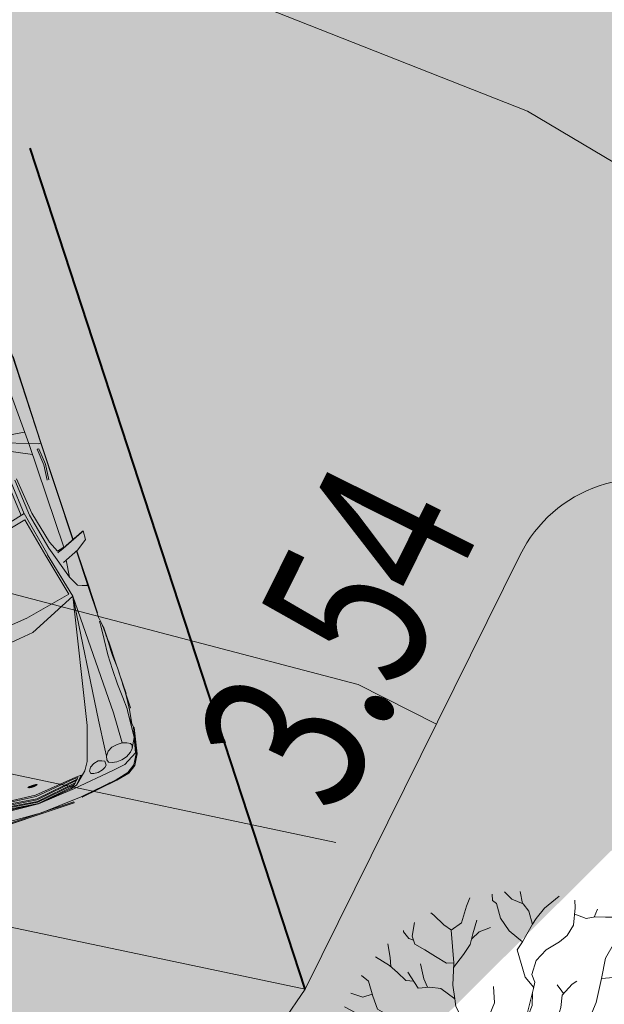
# Model space of a CAD drawing. Units: metres. Extents: x 439386 to 439805, y 6526256 to 6526677.
# Drawn here: x 439576 to 439581, y 6526337 to 6526344 of the extents above; entities that cross this region are included whole.
import ezdxf

# ---------------------------------------------------------------- set-up
doc = ezdxf.new("R2010")
doc.units = ezdxf.units.M
doc.header["$MEASUREMENT"] = 0
for name, color, linetype, lineweight in [('0_autod', 204, 'Continuous', 0), ('0_kõrgused', 7, 'Continuous', 0), ('0_mustkate_äär', 7, 'Continuous', 0), ('0_mõõdud', 7, 'Continuous', 0), ('0_säilitatavad puud', 7, 'Continuous', 0), ('0_teemärgistus', 7, 'Continuous', 0), ('0_vertikaal', 7, 'Continuous', 0), ('1_muru', 7, 'Continuous', 0), ('1_mustkate', 7, 'Continuous', 0)]:
    doc.layers.add(name, color=color, linetype=linetype, lineweight=lineweight)
doc.styles.add('Style-arial', font='arial.shx')
doc.dimstyles.new('PIKKUS', dxfattribs={"dimtxt": 4, "dimasz": 0, "dimexe": 2, "dimexo": 2, "dimgap": 2, "dimtad": 0, "dimzin": 3, "dimdsep": 46, "dimtxsty": 'Style-arial', "dimblk": 'TerminatorOpen', "dimcen": 0.09, "dimse1": 1, "dimse2": 1, "dimadec": 4, "dimazin": 1, "dimtfac": 1, "dimtofl": 0, "dimtmove": 0, "dimatfit": 3, "dimldrblk": 'NONE', "dimfxl": 1, "dimfrac": 2, "dimtzin": 3, "dimlwd": 0, "dimarcsym": 0})

# ---------------------------------------------------------------- blocks, each defined once
blk = doc.blocks.new('*U13')
at = {"layer": '0_autod', "color": 136, "linetype": 'Continuous', "lineweight": 0}
for p, q in [((0.4674, 0.6288), (-0.203, 1.3569)), ((0.0212, 1.2789), (0.5469, 0.6651)), ((0.5465, 0.6695), (0.1173, 1.1715)), ((0.3807, 0.8624), (0.1182, 1.1685)), ((0.5446, 0.6708), (0.3807, 0.8624)), ((0.4076, 0.6937), (0.2631, 0.5987)), ((0.5356, 0.6558), (0.4674, 0.6288)), ((0.5356, 0.6558), (0.5469, 0.6651)), ((0.5465, 0.6695), (0.5446, 0.6708)), ((1.0356, 0.1047), (0.5446, 0.6708)), ((1.0367, 0.1068), (0.5465, 0.6695)), ((1.0349, 0.1032), (0.5469, 0.6651)), ((0.2929, 0.5621), (0.4674, 0.6288)), ((0.995, 0.0283), (0.4674, 0.6288)), ((0.5501, 0.6226), (0.5395, 0.6143)), ((0.5395, 0.6143), (0.628, 0.5275)), ((0.6384, 0.5367), (0.5501, 0.6226)), ((0.5224, 0.5662), (0.3367, 0.5161)), ((0.6946, 0.4336), (0.628, 0.5275)), ((0.7042, 0.4419), (0.6384, 0.5367)), ((0.6946, 0.4336), (0.6946, 0.4336)), ((0.7041, 0.4419), (0.7042, 0.4419)), ((0.6192, 0.1238), (0.4427, 0.2984)), ((0.6333, 0.1433), (0.4576, 0.3171)), ((0.6742, 0.1488), (0.4767, 0.3422)), ((0.6845, 0.1696), (0.4852, 0.3563)), ((0.6742, 0.1488), (0.8975, -0.0198)), ((0.8846, 0.0212), (0.6845, 0.1696)), ((1.0719, 0.1783), (0.9932, 0.0187)), ((1.0411, 0.1156), (1.0741, 0.1822)), ((1.0801, 0.1937), (1.0719, 0.1783)), ((1.0741, 0.1822), (1.0801, 0.1937)), ((1.1193, 0.142), (1.0801, 0.1937)), ((0.6332, 0.1433), (0.4652, -0.0892)), ((0.492, -0.1159), (0.6545, 0.1038)), ((0.9077, -0.0677), (0.6332, 0.1433)), ((0.6545, 0.1038), (0.8988, -0.0806)), ((0.9719, -0.0267), (1.0411, 0.1156)), ((1.0984, 0.051), (1.1193, 0.142)), ((0.9646, -0.0161), (0.8846, 0.0212)), ((0.9646, -0.0161), (0.995, 0.0283)), ((0.9783, -0.013), (0.9932, 0.0187)), ((0.9967, 0.0257), (0.995, 0.0283)), ((1.0984, 0.051), (1.0362, -0.0748)), ((1.2602, -0.1562), (1.0918, 0.0377)), ((1.256, -0.1494), (1.0925, 0.0391)), ((1.2633, -0.1534), (1.0937, 0.0414)), ((1.118, -0.1586), (0.8975, -0.0198)), ((1.118, -0.1586), (0.8975, -0.0198)), ((1.0695, -0.1858), (0.9076, -0.0677)), ((1.1931, -0.276), (0.9076, -0.0677)), ((1.118, -0.1586), (1.0476, -0.0517)), ((0.8988, -0.0806), (1.1623, -0.2742)), ((1.1947, -0.1886), (1.118, -0.1586)), ((1.1947, -0.1886), (1.2587, -0.1658)), ((1.2255, -0.1776), (1.2587, -0.1658)), ((1.2633, -0.1534), (1.256, -0.1494)), ((1.3877, -0.2994), (1.256, -0.1494)), ((1.2602, -0.1562), (1.2587, -0.1658)), ((1.2587, -0.1658), (1.2602, -0.1562)), ((1.2602, -0.1562), (1.4309, -0.3516)), ((1.2633, -0.1534), (1.3925, -0.3018)), ((1.1623, -0.2742), (0.9454, -0.5545)), ((1.0252, -0.6343), (1.1931, -0.276)), ((1.7967, -0.9493), (1.1931, -0.276)), ((1.7164, -1.0401), (1.1931, -0.276)), ((1.654, -1.1086), (1.1931, -0.276)), ((1.654, -1.1086), (1.1931, -0.276)), ((1.405, -0.3184), (1.3877, -0.2994)), ((1.3925, -0.3018), (1.4056, -0.3178)), ((1.405, -0.3184), (1.4056, -0.3178)), ((1.446, -0.3641), (1.4254, -0.3453)), ((1.4446, -0.369), (1.4737, -0.406)), ((1.4746, -0.3882), (1.446, -0.3641)), ((1.4746, -0.3882), (1.4596, -0.3756)), ((1.5263, -0.4797), (1.4737, -0.406)), ((1.5149, -0.4309), (1.4746, -0.3882)), ((1.4834, -0.3976), (1.4746, -0.3882)), ((1.4869, -0.3968), (1.4846, -0.3988)), ((1.67, -0.6062), (1.4869, -0.3968)), ((1.5352, -0.4546), (1.5149, -0.4309)), ((1.5649, -0.4892), (1.5171, -0.4334)), ((1.5949, -0.5723), (1.5263, -0.4797)), ((1.5601, -0.4779), (1.6881, -0.6244)), ((1.6079, -0.5403), (1.5649, -0.4892)), ((0.7017, -0.8076), (0.9454, -0.5545)), ((0.7017, -0.8076), (0.9454, -0.5545)), ((1.5949, -0.5723), (1.6678, -0.6581)), ((1.6287, -0.565), (1.5983, -0.5289)), ((1.6669, -0.6032), (1.6287, -0.565)), ((1.6966, -0.6329), (1.6287, -0.5651)), ((0.7823, -0.8998), (1.0252, -0.6343)), ((1.7579, -0.7065), (1.6966, -0.6329)), ((1.7414, -0.7434), (1.6678, -0.6581)), ((1.7185, -0.6591), (1.8266, -0.7829)), ((1.816, -0.7743), (1.7579, -0.7065)), ((1.8153, -0.8182), (1.7414, -0.7434)), ((1.8973, -0.8663), (1.7761, -0.7277)), ((1.8505, -0.8206), (1.816, -0.7743)), ((1.816, -0.7743), (1.816, -0.7743)), ((1.877, -0.884), (1.8153, -0.8182)), ((1.8961, -0.8842), (1.8505, -0.8206)), ((1.877, -0.884), (1.8924, -0.9043)), ((1.8973, -0.8663), (1.8887, -0.8739)), ((2.0049, -1.0566), (1.8924, -0.9042)), ((1.9189, -0.939), (1.8924, -0.9043)), ((1.8961, -0.8842), (1.8961, -0.8842)), ((1.8961, -0.8842), (1.9507, -0.9689)), ((1.9401, -1.1272), (1.7967, -0.9493)), ((1.9189, -0.939), (2.0026, -1.0534)), ((1.9189, -0.939), (1.9507, -0.9689)), ((1.9709, -0.9898), (1.9507, -0.9689)), ((2.064, -1.1585), (1.9709, -0.9898)), ((1.9717, -0.9912), (1.9774, -0.9902)), ((2.0214, -1.0748), (1.9725, -0.9926)), ((1.9774, -0.9902), (2.0704, -1.159)), ((1.8388, -1.2148), (1.7164, -1.0401)), ((2.0049, -1.0566), (2.0214, -1.1369)), ((2.0566, -1.156), (2.0049, -1.0567)), ((2.0673, -1.1579), (2.0214, -1.0748)), ((1.7554, -1.3496), (1.654, -1.1086)), ((1.654, -1.1086), (1.7554, -1.3495)), ((1.9091, -1.1525), (1.9401, -1.1272)), ((1.9699, -1.1125), (1.9401, -1.1271)), ((1.9699, -1.1126), (1.9401, -1.1272)), ((1.9511, -1.1218), (1.9511, -1.1218)), ((1.9511, -1.1218), (1.9511, -1.1218)), ((1.996, -1.1078), (1.9699, -1.1125)), ((1.996, -1.1078), (1.9699, -1.1126)), ((2.0117, -1.1136), (1.996, -1.1078)), ((2.0117, -1.1136), (2.0214, -1.1369)), ((2.0214, -1.1369), (2.0117, -1.1136)), ((2.0145, -1.1203), (2.0145, -1.1203)), ((2.0214, -1.1369), (2.0214, -1.1663)), ((1.8388, -1.2148), (1.8717, -1.2604)), ((1.8683, -1.222), (1.8812, -1.185)), ((1.8717, -1.2604), (1.8684, -1.222)), ((1.8812, -1.185), (1.9091, -1.1525)), ((2.0086, -1.2086), (1.9843, -1.2419)), ((2.0086, -1.2086), (2.0214, -1.1663)), ((2.0141, -1.1907), (2.0214, -1.1663)), ((2.0566, -1.156), (2.0169, -1.2646)), ((2.0214, -1.1663), (2.0214, -1.1663)), ((2.0807, -1.2427), (2.064, -1.1585)), ((2.0762, -1.2024), (2.0673, -1.1579)), ((2.0704, -1.159), (2.0871, -1.2432)), ((2.0751, -1.2146), (2.0762, -1.2024)), ((1.8831, -1.2856), (1.8717, -1.2604)), ((1.8717, -1.2604), (1.8831, -1.2856)), ((1.9017, -1.2948), (1.8831, -1.2856)), ((1.926, -1.2879), (1.9017, -1.2948)), ((1.9556, -1.2701), (1.926, -1.2879)), ((1.9526, -1.3387), (2.017, -1.2646)), ((1.9556, -1.2701), (1.9843, -1.2419)), ((2.0612, -1.3114), (2.0807, -1.2427)), ((2.0871, -1.2432), (2.0677, -1.3118)), ((1.7455, -1.5691), (1.9526, -1.3387)), ((1.7554, -1.3496), (1.7659, -1.4195)), ((1.8071, -1.3456), (1.7947, -1.3792)), ((1.8071, -1.3456), (1.8271, -1.3163)), ((1.8071, -1.3456), (1.8271, -1.3163)), ((1.8271, -1.3163), (1.852, -1.304)), ((1.8735, -1.2997), (1.852, -1.304)), ((1.8603, -1.3939), (1.8817, -1.3654)), ((1.8927, -1.3217), (1.8735, -1.2997)), ((1.8903, -1.3414), (1.8817, -1.3654)), ((1.8927, -1.3217), (1.8903, -1.3414)), ((2.0021, -1.393), (2.0612, -1.3114)), ((2.0677, -1.3118), (2.0085, -1.3934)), ((1.7505, -1.5396), (1.7659, -1.4195)), ((1.7982, -1.4095), (1.7947, -1.3792)), ((1.8146, -1.4216), (1.7982, -1.4095)), ((1.8146, -1.4216), (1.8342, -1.4135)), ((1.8147, -1.6053), (2.0021, -1.393)), ((1.8211, -1.6057), (2.0085, -1.3934)), ((1.8342, -1.4136), (1.8603, -1.3939)), ((1.8713, -1.5416), (1.9645, -1.4358)), ((1.9645, -1.4358), (1.967, -1.4327)), ((1.5015, -1.7227), (1.7234, -1.4886)), ((1.509, -1.7314), (1.7167, -1.5038)), ((1.52, -1.744), (1.7372, -1.497)), ((1.525, -1.7496), (1.7358, -1.5103)), ((1.7383, -1.4844), (1.7167, -1.5038)), ((1.7201, -1.4922), (1.7202, -1.4921)), ((1.753, -1.4611), (1.7234, -1.4886)), ((1.7358, -1.5103), (1.7372, -1.497)), ((1.7368, -1.4976), (1.7383, -1.4844)), ((1.7474, -1.4663), (1.7487, -1.465)), ((1.753, -1.4611), (1.7505, -1.5396)), ((1.5331, -1.7589), (1.7338, -1.5279)), ((1.538, -1.7644), (1.7322, -1.5423)), ((1.5441, -1.7715), (1.7299, -1.5604)), ((1.5445, -1.7719), (1.7229, -1.5817)), ((1.5457, -1.7734), (1.7455, -1.5691)), ((1.7229, -1.5817), (1.7505, -1.5395)), ((1.7299, -1.5604), (1.7318, -1.5428)), ((1.7322, -1.5423), (1.7338, -1.5279)), ((1.7334, -1.5284), (1.7353, -1.5108)), ((1.8493, -1.5661), (1.8713, -1.5416)), ((1.4523, -1.6665), (1.4707, -1.6523)), ((1.457, -1.6719), (1.482, -1.653)), ((1.4595, -1.6679), (1.482, -1.653)), ((1.4687, -1.655), (1.4788, -1.6504)), ((1.482, -1.653), (1.4696, -1.6675)), ((1.4824, -1.647), (1.4707, -1.6523)), ((1.4788, -1.6504), (1.4779, -1.6557)), ((1.482, -1.653), (1.4824, -1.647)), ((1.5908, -1.8249), (1.8147, -1.6053)), ((1.8211, -1.6057), (1.8231, -1.5957)), ((1.5015, -1.7227), (1.2398, -1.9113)), ((1.4026, -1.9895), (1.7791, -1.6605)), ((1.7837, -1.6657), (1.4072, -1.9948)), ((1.7764, -1.6725), (1.4149, -1.9884)), ((1.4359, -1.6828), (1.429, -1.6937)), ((1.435, -1.694), (1.429, -1.6937)), ((1.4387, -1.6812), (1.4328, -1.6906)), ((1.4328, -1.6906), (1.4382, -1.6904)), ((1.435, -1.694), (1.457, -1.6719)), ((1.435, -1.694), (1.4527, -1.6738)), ((1.435, -1.694), (1.451, -1.6837)), ((1.4523, -1.6665), (1.4359, -1.6828)), ((1.453, -1.6672), (1.4387, -1.6812)), ((1.439, -1.69), (1.4518, -1.682)), ((1.451, -1.6837), (1.4696, -1.6675)), ((1.4518, -1.682), (1.4677, -1.668)), ((1.4525, -1.6665), (1.4523, -1.6665)), ((1.4523, -1.6666), (1.4523, -1.6665)), ((1.4527, -1.6738), (1.4524, -1.6678)), ((1.4687, -1.655), (1.453, -1.6672)), ((1.4595, -1.6679), (1.4536, -1.6667)), ((1.4775, -1.6564), (1.4677, -1.668)), ((1.7762, -1.6723), (1.7764, -1.6725)), ((1.7791, -1.6605), (1.7837, -1.6657)), ((1.52, -1.744), (1.2463, -1.9261)), ((1.509, -1.7314), (1.2557, -1.9067)), ((1.525, -1.7496), (1.2596, -1.9265)), ((1.5331, -1.7589), (1.2773, -1.9269)), ((1.538, -1.7644), (1.2918, -1.9272)), ((1.5441, -1.7715), (1.31, -1.9273)), ((1.5457, -1.7734), (1.3166, -1.944)), ((1.5445, -1.7719), (1.332, -1.9233)), ((1.5908, -1.8249), (1.3431, -2.0174))]:
    blk.add_line(p, q, dxfattribs=at)
blk = doc.blocks.new('Tree D')
at = {"layer": '0_säilitatavad puud', "color": 94, "linetype": 'Continuous', "lineweight": 0, "flags": 128}
for points in [[(0.01104, 0.13808), (0.00558, 0.14738), (-0.00024, 0.15347)], [(0.0111, 0.1525), (0.01167, 0.13716), (0.0056, 0.09981), (0.01318, 0.08427), (0.01552, 0.05698), (0.02754, 0.05949), (0.03663, 0.06789), (0.04208, 0.07566), (0.03836, 0.10949), (0.02996, 0.11851), (0.02806, 0.1415), (0.02404, 0.14542), (0.02329, 0.15143)], [(0.02806, 0.1415), (0.03327, 0.14398), (0.03673, 0.14859)], [(0.05133, 0.13183), (0.04468, 0.14295), (0.04254, 0.14696)], [(-0.06336, 0.12263), (-0.06729, 0.13375), (-0.06726, 0.13866)], [(-0.03474, 0.04961), (-0.03515, 0.07155), (-0.03764, 0.10193), (-0.03819, 0.10858), (-0.042, 0.1143), (-0.05728, 0.14298)], [(0.00522, 0.10126), (-0.00283, 0.10995), (-0.00834, 0.11208), (-0.015, 0.1432)], [(0.03834, 0.10941), (0.04169, 0.12095), (0.04709, 0.12779), (0.05787, 0.13805), (0.05915, 0.14088)], [(-0.03764, 0.10193), (-0.04388, 0.11075), (-0.05267, 0.11711), (-0.05755, 0.11956), (-0.06683, 0.12446), (-0.07757, 0.12985), (-0.08025, 0.13169)], [(0.0863, 0.09309), (0.08465, 0.09499), (0.08125, 0.10135), (0.07784, 0.1082), (0.07689, 0.11798), (0.07633, 0.1321)], [(-0.08934, 0.11519), (-0.08998, 0.12061), (-0.09157, 0.12419)], [(0.05974, 0.10137), (0.05976, 0.10968), (0.06175, 0.12533)], [(0.07363, 0.02903), (0.08406, 0.03741), (0.08798, 0.04628), (0.08892, 0.05364), (0.088, 0.0622), (0.07874, 0.07077), (0.07953, 0.07929), (0.0863, 0.09309), (0.09127, 0.12157)], [(-0.03515, 0.07155), (-0.04102, 0.08287), (-0.05566, 0.09315), (-0.06688, 0.10392), (-0.08202, 0.10784), (-0.08934, 0.11519), (-0.10012, 0.11749)], [(-0.07409, 0.10579), (-0.08643, 0.10247), (-0.09621, 0.10492), (-0.10996, 0.10842)], [(0.04206, 0.07582), (0.0504, 0.08182), (0.0563, 0.09502), (0.05974, 0.10137), (0.06806, 0.1087)], [(0.10432, 0.08281), (0.10176, 0.09204), (0.10176, 0.09547), (0.10436, 0.11075)], [(-0.03901, 0.02008), (-0.03901, 0.02008), (-0.04408, 0.02663), (-0.04847, 0.03397), (-0.04698, 0.04033), (-0.04746, 0.04571), (-0.05624, 0.05403), (-0.066, 0.06039), (-0.07137, 0.06676), (-0.07673, 0.07263), (-0.0816, 0.08046), (-0.08501, 0.08535), (-0.09477, 0.09172), (-0.1016, 0.09661)], [(0.088, 0.06222), (0.09437, 0.06955), (0.10026, 0.07786), (0.10467, 0.08324), (0.11709, 0.0969)], [(-0.09251, 0.03972), (-0.09585, 0.04917), (-0.10072, 0.05651), (-0.10851, 0.06923), (-0.10655, 0.07363), (-0.10995, 0.07999), (-0.11972, 0.08636), (-0.1241, 0.09203)], [(-0.02338, 0.04026), (-0.0181, 0.05693), (-0.01807, 0.07014), (-0.02001, 0.07747), (-0.0229, 0.09312)], [(0.10502, 0.02798), (0.10509, 0.05567), (0.10737, 0.06122), (0.11681, 0.06754), (0.12162, 0.07519), (0.12822, 0.08124)], [(-0.10845, 0.06913), (-0.11389, 0.07021), (-0.12318, 0.06973), (-0.13002, 0.07121), (-0.13426, 0.07653)], [(0.11685, 0.06758), (0.12125, 0.06562), (0.12467, 0.06464), (0.13281, 0.07332)], [(-0.1277, 0.05175), (-0.13201, 0.05458), (-0.13837, 0.05605), (-0.14316, 0.05824)], [(0.01552, 0.05698), (0.01159, 0.04414), (0.00906, 0.03344), (0.00605, 0.02141), (0.00225, 0.00914), (0.00168, 0.00729), (0.00243, 0.00514), (0.00413, 0.00492), (0.01255, 0.00784), (0.02188, 0.00973), (0.03276, 0.01138), (0.03987, 0.01296), (0.04593, 0.01361)], [(0.02645, 0.05926), (0.0345, 0.05545), (0.04314, 0.04795), (0.07204, 0.0502)], [(-0.04803, 0.03583), (-0.05236, 0.04033), (-0.05822, 0.04523), (-0.06311, 0.04523), (-0.06751, 0.04475), (-0.07142, 0.04279), (-0.07485, 0.04035), (-0.08414, 0.03791), (-0.08903, 0.03841), (-0.09685, 0.04135), (-0.1032, 0.04429), (-0.10857, 0.04723), (-0.11687, 0.05114), (-0.12566, 0.05311), (-0.13007, 0.05018), (-0.13497, 0.04676), (-0.14133, 0.04236), (-0.15095, 0.03303)], [(-0.11332, 0.04947), (-0.11396, 0.03989), (-0.12034, 0.03012), (-0.1316, 0.02328), (-0.1379, 0.01993)], [(-0.0317, 0.01465), (-0.02664, 0.01296), (-0.01977, 0.00968), (-0.01337, 0.00687), (-0.00778, 0.00452), (-0.00643, 0.00459), (-0.00595, 0.00608), (-0.00807, 0.01192), (-0.01187, 0.02219), (-0.01542, 0.03053), (-0.01768, 0.03454), (-0.02418, 0.04027), (-0.03474, 0.04961)], [(-0.02605, 0.04193), (-0.01986, 0.03806), (-0.01538, 0.03527), (-0.01175, 0.02787), (-0.00855, 0.02071), (-0.00546, 0.01179), (-0.0036, 0.00642), (-0.00268, 0.00519), (-0.00126, 0.00559), (0.0001, 0.0091), (0.00227, 0.01507), (0.00511, 0.02287), (0.00752, 0.03244), (0.00967, 0.04155), (0.01151, 0.04821), (0.01426, 0.05285)], [(0.04928, 0.01477), (0.05366, 0.01628), (0.06395, 0.02459), (0.07227, 0.02898), (0.08449, 0.02946), (0.09768, 0.02505), (0.10159, 0.02456), (0.106, 0.02895), (0.1114, 0.03677), (0.11679, 0.0441), (0.12267, 0.04703), (0.13099, 0.05094), (0.14117, 0.05507)], [(0.11953, 0.04547), (0.1246, 0.03774), (0.13046, 0.03382), (0.13876, 0.03186), (0.14752, 0.03393)], [(0.09997, 0.02476), (0.10548, 0.01575), (0.1138, 0.01819), (0.12065, 0.02258), (0.12553, 0.01916), (0.13138, 0.00986), (0.15094, 0.00922)], [(0.12442, 0.01994), (0.12798, 0.01964), (0.13483, 0.02062), (0.14924, 0.02497)], [(-0.06688, -0.00935), (-0.07661, 0.00815), (-0.08787, 0.01679)], [(-0.04312, -0.00381), (-0.03445, -0.00469), (-0.02664, -0.00391), (-0.01798, -0.00174), (-0.01013, 0.00155), (-0.00937, 0.00295), (-0.01034, 0.00403), (-0.02298, 0.00968), (-0.02996, 0.01337), (-0.03901, 0.02008)], [(0.05789, 0.0197), (0.06589, 0.01725), (0.07418, 0.00795), (0.07954, 0.00061), (0.08588, -0.00526), (0.09272, -0.00722), (0.10153, -0.00332), (0.10691, -0.00186), (0.11962, -0.0004), (0.12598, -0.00089), (0.13427, -0.00873), (0.14256, -0.01802), (0.14981, -0.01974)], [(0.04928, 0.01477), (0.04282, 0.01254), (0.03422, 0.0104), (0.02477, 0.00886), (0.0154, 0.00746), (0.00904, 0.00441), (0.00313, 0.00159), (0.00243, 0.00066), (0.00403, -0.00146), (0.00909, -0.00551), (0.01858, -0.0131), (0.02287, -0.0161), (0.03126, -0.01882)], [(-0.08519, -0.03116), (-0.0892, -0.02908), (-0.09701, -0.02516), (-0.1053, -0.01733), (-0.1131, -0.00705), (-0.11944, -0.00216), (-0.12824, -0.00069), (-0.13703, 0.00079), (-0.15441, 0.00164)], [(-0.14231, 0.00105), (-0.15427, 0.00722)], [(-0.0573, -0.0018), (-0.05833, -0.00172), (-0.06372, -0.00563), (-0.06911, -0.01198), (-0.07303, -0.01638), (-0.07597, -0.0198), (-0.0799, -0.02518), (-0.08333, -0.02958), (-0.08676, -0.03251), (-0.09067, -0.03495), (-0.09947, -0.03445), (-0.10387, -0.03445), (-0.11071, -0.03249), (-0.1156, -0.03151), (-0.12, -0.03199), (-0.12489, -0.03345), (-0.12881, -0.03736), (-0.13322, -0.0398), (-0.13909, -0.04371), (-0.14587, -0.04969)], [(-0.04202, -0.05173), (-0.03664, -0.04187), (-0.03043, -0.03685), (-0.02357, -0.03188), (-0.01626, -0.02678), (-0.00953, -0.01946), (-0.00702, -0.01478), (-0.00489, -0.0031), (-0.00555, -0.00129), (-0.00729, -0.00092), (-0.01761, -0.00383), (-0.02822, -0.00614), (-0.03268, -0.00656), (-0.04179, -0.00407), (-0.04967, -0.00254), (-0.0573, -0.0018)], [(0.01852, -0.06732), (0.01456, -0.05855), (0.01374, -0.05056), (0.0135, -0.0478), (0.01515, -0.04318), (0.01668, -0.03571), (0.01238, -0.02836), (0.01027, -0.01926), (0.00684, -0.0132), (0.00219, -0.00666), (0.00048, -0.00561), (-0.00128, -0.006), (-0.00248, -0.008), (-0.00442, -0.01575), (-0.00501, -0.0181), (-0.01192, -0.02583), (-0.0156, -0.02983), (-0.02639, -0.03668), (-0.03724, -0.04639), (-0.04633, -0.05656)], [(0.03649, -0.01988), (0.02131, -0.01688), (0.01435, -0.0117), (0.00316, -0.00476), (0.00733, -0.0112), (0.01101, -0.01686), (0.01224, -0.02221), (0.01486, -0.03008), (0.01834, -0.03602), (0.01492, -0.04954), (0.01935, -0.07142)], [(0.13535, -0.00994), (0.14112, -0.00433), (0.15114, -0.00296)], [(-0.12587, -0.03443), (-0.13222, -0.03002), (-0.14003, -0.02464), (-0.15311, -0.0192)], [(-0.07644, -0.02044), (-0.07404, -0.02958), (-0.07455, -0.03741), (-0.07848, -0.04474), (-0.08925, -0.0506), (-0.09854, -0.05402), (-0.10589, -0.05939), (-0.11373, -0.0677), (-0.11912, -0.07405), (-0.12304, -0.07796), (-0.13162, -0.07961)], [(0.03649, -0.01988), (0.0528, -0.02182), (0.0601, -0.02347), (0.06971, -0.03072), (0.07319, -0.03578), (0.07951, -0.04506), (0.08682, -0.06178), (0.10023, -0.08474), (0.09544, -0.09379), (0.09778, -0.10763), (0.09821, -0.11501)], [(0.03649, -0.01988), (0.04201, -0.03201), (0.04276, -0.04703), (0.04952, -0.05866)], [(-0.11673, -0.03163), (-0.11659, -0.03786), (-0.11758, -0.04275), (-0.12151, -0.04911), (-0.12983, -0.0535), (-0.1362, -0.05741), (-0.1407, -0.06258)], [(-0.01192, -0.02583), (-0.00904, -0.03502), (-0.00956, -0.0492), (-0.0086, -0.05898), (-0.00716, -0.06729), (-0.00376, -0.07659), (-0.00721, -0.08832), (-0.00966, -0.09223)], [(0.07319, -0.03578), (0.08726, -0.03852), (0.09558, -0.03559), (0.1039, -0.03071), (0.11709, -0.03854)], [(0.10954, -0.03406), (0.11563, -0.0317), (0.12443, -0.03464), (0.13273, -0.03709), (0.14609, -0.03845)], [(-0.02639, -0.03668), (-0.02108, -0.04518), (-0.03256, -0.06043), (-0.03125, -0.08344), (-0.02679, -0.10283), (-0.02244, -0.11912), (-0.02418, -0.14632), (-0.02649, -0.14967)], [(0.09725, -0.03461), (0.1029, -0.03951), (0.1107, -0.0493)], [(0.13165, -0.03677), (0.13516, -0.04296), (0.14179, -0.05207)], [(-0.09016, -0.12385), (-0.08024, -0.10331), (-0.07005, -0.0971), (-0.05895, -0.09143), (-0.05255, -0.08442), (-0.05021, -0.07126), (-0.04633, -0.05656), (-0.05883, -0.0613), (-0.07141, -0.07368), (-0.08428, -0.08094), (-0.10301, -0.08421), (-0.11011, -0.08336), (-0.12556, -0.08867)], [(0.08527, -0.05825), (0.08279, -0.07128), (0.0813, -0.08106), (0.08323, -0.08987), (0.08516, -0.10111)], [(0.08682, -0.06178), (0.0921, -0.05906), (0.10237, -0.06005), (0.11263, -0.06104), (0.12192, -0.06153), (0.1268, -0.06643), (0.12975, -0.07736)], [(0.12436, -0.06398), (0.12827, -0.06349), (0.13462, -0.06643), (0.13516, -0.06745)], [(-0.12477, -0.07829), (-0.12854, -0.07501), (-0.13614, -0.07179)], [(0.01935, -0.07142), (0.02069, -0.07661), (0.02556, -0.08101), (0.02749, -0.09275), (0.02404, -0.104), (0.01717, -0.11475), (0.01373, -0.12209), (0.01273, -0.13186), (0.01759, -0.14507), (0.02074, -0.15048)], [(-0.00431, -0.07847), (-0.0023, -0.07952), (0.00356, -0.08246)], [(0.01957, -0.07229), (0.02954, -0.07667), (0.04509, -0.09375), (0.04409, -0.10157), (0.04298, -0.11801), (0.04246, -0.12351), (0.03996, -0.13392), (0.03363, -0.148)], [(-0.10308, -0.0842), (-0.10743, -0.08824), (-0.11477, -0.09068), (-0.12051, -0.0953)], [(-0.05255, -0.08442), (-0.04878, -0.0966), (-0.04732, -0.10101), (-0.05615, -0.11225), (-0.06106, -0.12153), (-0.06254, -0.1274), (-0.05963, -0.13425), (-0.05915, -0.14088)], [(0.08232, -0.08572), (0.07931, -0.09329), (0.07245, -0.10062)], [(0.1002, -0.08479), (0.10768, -0.08597), (0.11843, -0.08941), (0.12132, -0.09007)], [(-0.08024, -0.10331), (-0.09183, -0.10733), (-0.10062, -0.10536), (-0.11388, -0.10297)], [(-0.02679, -0.10283), (-0.03512, -0.10786), (-0.03857, -0.11813), (-0.04347, -0.12595), (-0.04398, -0.13329), (-0.04301, -0.13769), (-0.03961, -0.14356), (-0.039, -0.14748)], [(0.04409, -0.10157), (0.05764, -0.10486), (0.06865, -0.11109), (0.0768, -0.12018), (0.08071, -0.12116), (0.08333, -0.12563)], [(0.04301, -0.11759), (0.05039, -0.12603), (0.05722, -0.12946), (0.067, -0.12898), (0.07504, -0.1315)], [(-0.06208, -0.12556), (-0.06744, -0.13229), (-0.07509, -0.1333)], [(0.05761, -0.12944), (0.06366, -0.13748)], [(-0.04194, -0.13954), (-0.04547, -0.14306), (-0.04838, -0.14479)], [(0.01587, -0.14041), (0.00586, -0.14115), (-0.00001, -0.14555), (-0.00784, -0.14897), (-0.0131, -0.15169)], [(0.00061, -0.14508), (0.00098, -0.15211)]]:
    blk.add_lwpolyline(points, dxfattribs=at)
blk = doc.blocks.new('*D120')
at = {"layer": '0_mõõdud', "color": 0, "linetype": 'Continuous', "lineweight": 0, "transparency": 16777216}
for p, q in [((439549.9576, 6526344.183), (439562.5678, 6526341.5261)), ((439578.7698, 6526338.1123), (439566.7252, 6526340.6501))]:
    blk.add_line(p, q, dxfattribs=at)
at = {"layer": 'Defpoints', "color": 0, "linetype": 'Continuous', "lineweight": 0, "transparency": 16777216}
for p in [(439549.7316, 6526343.1106), (439578.7698, 6526338.1123), (439578.5439, 6526337.0399)]:
    blk.add_point(p, dxfattribs=at)
at = {"layer": '0_mõõdud', "color": 0, "linetype": 'Continuous', "lineweight": 0, "transparency": 16777216, "insert": (439564.6465, 6526341.0881), "char_height": 1.2, "attachment_point": 5, "rotation": 348.10189, "style": 'Style-arial'}
blk.add_mtext('\\H1.000000x;\\W0.750000;29.44', dxfattribs=at)
blk = doc.blocks.new('_None')
blk = doc.blocks.new('TerminatorOpen')
at = {"color": 0, "linetype": 'ByBlock', "lineweight": -2}
for q in [(-1, 0.5), (-1, 0), (-1, -0.5)]:
    blk.add_line((0, 0), q, dxfattribs=at)
blk = doc.blocks.new('*D122')
at = {"layer": 'Defpoints', "color": 0, "linetype": 'Continuous', "lineweight": 0, "transparency": 16777216}
for p in [(439579.2808, 6526340.6289), (439580.1171, 6526340.2145), (439578.5439, 6526337.0399)]:
    blk.add_point(p, dxfattribs=at)
at = {"layer": '0_mõõdud', "color": 0, "linetype": 'Continuous', "lineweight": 0, "transparency": 16777216, "insert": (439578.7833, 6526339.6251), "char_height": 1.2, "attachment_point": 5, "rotation": 63.63892, "style": 'Style-arial'}
blk.add_mtext('\\H1.000000x;\\W0.750000;3.54', dxfattribs=at)

msp = doc.modelspace()

# ---------------------------------------------------------------- hatches: boundary and pattern name
at = {"layer": '1_muru', "linetype": 'Continuous', "lineweight": 0, "true_color": 0xa2c49d, "extrusion": (-6.49061e-19, -3.99267e-18, -1)}
msp.add_hatch(color=253, dxfattribs=at).paths.add_polyline_path([(-439621.1045, 6526342.3532, 0.076089), (-439624.5813, 6526347.3069, -0.038418), (-439626.5278, 6526349.6796), (-439630.2318, 6526347.6321), (-439628.6771, 6526346.8947), (-439616.4437, 6526327.7852), (-439609.7915, 6526325.2725), (-439591.2452, 6526334.2596), (-439580.86, 6526338.1288), (-439578.477, 6526335.762), (-439548.0883, 6526342.1993), (-439547.658, 6526348.7595), (-439547.9019, 6526348.7081), (-439549.7316, 6526343.1106), (-439578.5439, 6526337.0399), (-439580.1171, 6526340.2145, 0.414214), (-439581.4571, 6526340.6664), (-439602.054, 6526330.4595), (-439604.4415, 6526329.2763), (-439614.7216, 6526332.2501, -0.210302), (-439617.0706, 6526334.2131)])
at = {"layer": '1_mustkate', "linetype": 'Continuous', "lineweight": 0, "extrusion": (4.38994e-20, 2.99634e-18, -1)}
msp.add_hatch(color=253, dxfattribs=at).paths.add_polyline_path([(-439624.7951, 6526362.9375, -0.155728), (-439625.2292, 6526358.0916), (-439626.9462, 6526354.0111), (-439625.2962, 6526351.4344, 0.181877), (-439615.1397, 6526343.8501), (-439609.3488, 6526342.175, -0.684107), (-439609.1827, 6526340.3183), (-439616.3316, 6526336.7757), (-439615.4577, 6526335.0124, 0.210301), (-439614.2215, 6526333.9792), (-439602.054, 6526330.4595), (-439581.4571, 6526340.6664, -0.414214), (-439580.1171, 6526340.2145), (-439578.5439, 6526337.0399), (-439549.7316, 6526343.1106), (-439547.7225, 6526349.2569), (-439542.7642, 6526350.3016), (-439543.6098, 6526355.2332), (-439564.2058, 6526350.8937), (-439568.4628, 6526355.7438), (-439595.9539, 6526351.0478, 0.138673), (-439596.4451, 6526350.8136), (-439599.4984, 6526348.1338, -0.255862), (-439600.4359, 6526347.9247), (-439612.9166, 6526351.535, -0.283339), (-439619.9675, 6526359.3037, 0.008711), (-439620.8912, 6526363.809)])

# ---------------------------------------------------------------- linework, layer by layer
at = {"layer": '0_kõrgused', "color": 138, "linetype": 'Continuous', "lineweight": 0, "flags": 128}
msp.add_lwpolyline([(439578.5439, 6526337.0399), (439577.2378, 6526335.1312), (439575.5939, 6526335.1312)], dxfattribs=at)
at = {"layer": '0_mustkate_äär', "color": 252, "linetype": 'Continuous', "lineweight": 13}
for p, q in [((439549.7316, 6526343.1106), (439578.5439, 6526337.0399)), ((439578.5439, 6526337.0399), (439580.1171, 6526340.2145))]:
    msp.add_line(p, q, dxfattribs=at)
msp.add_arc((439581.0131, 6526339.7704), 1, 63.63892, 153.63892, dxfattribs=at)
at = {"layer": '0_teemärgistus', "color": 254, "linetype": 'Continuous', "lineweight": 40}
msp.add_line((439578.5439, 6526337.0399), (439576.5348, 6526343.1862), dxfattribs=at)
at = {"layer": '0_vertikaal', "color": 46, "linetype": 'Continuous', "lineweight": 0, "flags": 128}
for points, elevation in [([(439602.0348, 6526330.4773), (439580.1701, 6526343.4566), (439577.7808, 6526344.3973), (439548.5419, 6526346.7748)], 9.4), ([(439579.504, 6526338.9774), (439578.931, 6526339.2662), (439564.1848, 6526343.1304), (439549.0182, 6526345.3084)], 9.3)]:
    msp.add_lwpolyline(points, dxfattribs=dict(at, elevation=elevation))

# ---------------------------------------------------------------- block references
at = {"layer": '0_autod', "color": 136, "linetype": 'Continuous', "lineweight": 0, "rotation": 337.3753612601781}
msp.add_blockref('*U13', (439575.8505, 6526340.6259), dxfattribs=at)
at = {"layer": '0_säilitatavad puud', "color": 94, "linetype": 'Continuous', "lineweight": 0, "xscale": 9, "yscale": 9, "zscale": 9, "rotation": 154.0431719702069}
msp.add_blockref('Tree D', (439580.0904, 6526336.3907), dxfattribs=at)

# ---------------------------------------------------------------- dimensions: what is measured, and where the dimension line sits
at = {"layer": '0_mõõdud', "color": 7, "linetype": 'Continuous', "lineweight": 0}
for base, p1, p2, angle, picture, middle in [((439578.7698, 6526338.1123), (439549.7316, 6526343.1106), (439578.5439, 6526337.0399), 348.10189, '*D120', (439564.6465, 6526341.0881)), ((439579.2808, 6526340.6289), (439578.5439, 6526337.0399), (439580.1171, 6526340.2145), 63.63892, '*D122', (439578.7833, 6526339.6251))]:
    dim = msp.add_linear_dim(base=base, p1=p1, p2=p2, angle=angle, text='\\H1.000000x;\\W0.750000;<>', dimstyle='PIKKUS', override={"dimtxt": 1.2, "dimexe": 0.6, "dimexo": 0.6, "dimgap": 0.6}, dxfattribs=at)
    dim.commit()
    dim.dimension.update_dxf_attribs({"geometry": picture, "text_midpoint": middle, "dimtype": 160})

doc.saveas('drawing.dxf')
